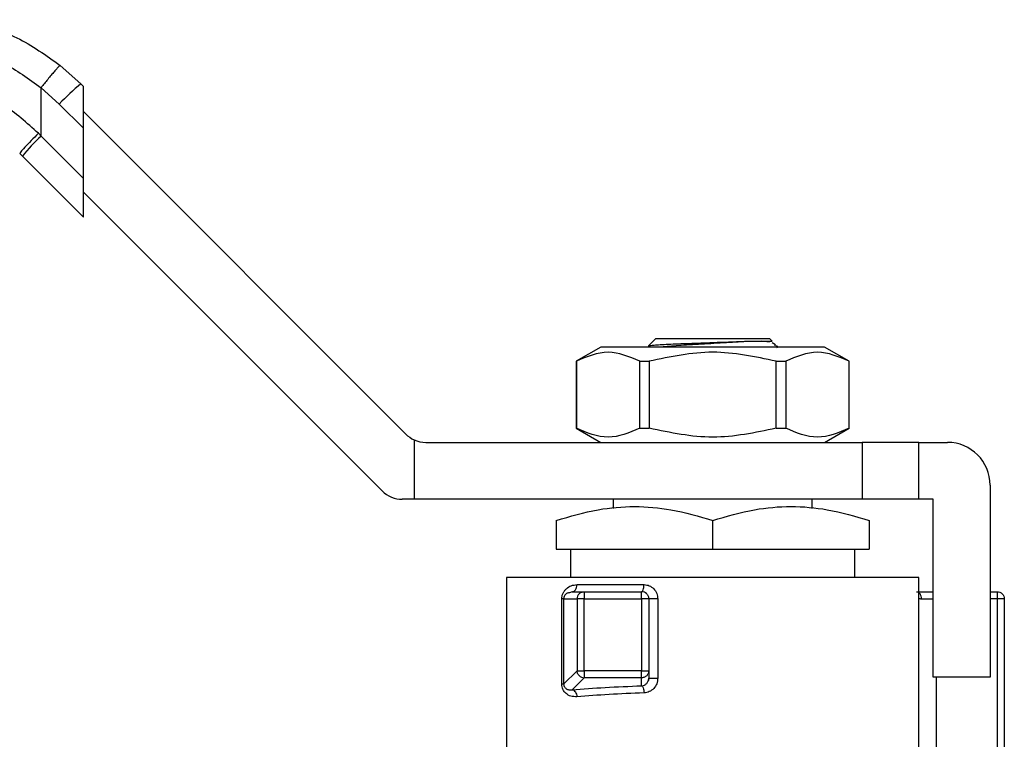
# Model space of a CAD drawing. Extents: x 0.4 to 10.6, y 0.4 to 8.1.
# Drawn here: x 3.2 to 3.3, y 3 to 3.1 of the extents above; entities that cross this region are included whole.
import ezdxf

# ---------------------------------------------------------------- set-up
doc = ezdxf.new("R2010")
doc.units = 0
doc.linetypes.add('SLD-SOLID', pattern=[0])
doc.layers.get('0').update_dxf_attribs({"linetype": 'CONTINUOUS'})

msp = doc.modelspace()

# ---------------------------------------------------------------- linework, layer by layer
at = {"color": 7, "linetype": 'SLD-SOLID'}
for p, q in [((3.194066391977545, 3.04555183373167), (3.19215761532835, 3.047256082553728)), ((3.194302382820846, 3.045315842888321), (3.194066391977588, 3.045551833731711)), ((3.190387421802838, 3.040743571524325), (3.190387712683486, 3.045202342850217)), ((3.190387712683486, 3.045202342850217), (3.192074891016031, 3.04369591042082)), ((3.194302382820764, 3.041468418616111), (3.194302382820764, 3.045315842888597)), ((3.192074891015341, 3.043695910421513), (3.194302382820743, 3.041468418616125)), ((3.194302382820763, 3.042995938750733), (3.224045445238787, 3.013252876332694)), ((3.190387421802838, 3.040743571524325), (3.190144225114351, 3.0409916319804)), ((3.194302382820742, 3.036828610340337), (3.194302382820743, 3.041468418616125)), ((3.194302382820742, 3.036828610340337), (3.190387421802838, 3.040743571524325)), ((3.188667076104764, 3.038887648088101), (3.188419178161905, 3.039135546030991)), ((3.188667076104764, 3.038887648088101), (3.194302382820697, 3.033252341372299)), ((3.194302382820764, 3.033252341372072), (3.194302382820764, 3.036828610340323)), ((3.221871095829894, 3.008003532500967), (3.194302382820773, 3.035572245509235)), ((3.246446144660947, 3.021386418281934), (3.247123906523107, 3.02206418031209)), ((3.247123906523107, 3.02206418031209), (3.252373248962489, 3.022064180312164)), ((3.252373248962489, 3.022064180312164), (3.257622591401797, 3.022064180312164)), ((3.257869311954614, 3.021817459698251), (3.257622591401871, 3.022064180312164)), ((3.242047856320609, 3.021276778645236), (3.239774823765635, 3.019964442687756)), ((3.262698641604488, 3.021276778645444), (3.24204785632049, 3.021276778645444)), ((3.246529240212018, 3.021368253353992), (3.246446144661018, 3.021386418281967)), ((3.257607912488989, 3.0217264013785), (3.256909665340805, 3.02181737005166)), ((3.258172100533667, 3.021468496269024), (3.257847802342288, 3.021656437091061)), ((3.25805876516331, 3.021490354607271), (3.258148990490775, 3.021428642175615)), ((3.258409992873533, 3.021276778645236), (3.258268742601575, 3.021418028952209)), ((3.264971674159343, 3.019964442687756), (3.262698641604368, 3.021276778645236)), ((3.239774823765639, 3.019964442687756), (3.239774823765639, 3.013796463686046)), ((3.239774823765635, 3.019964442687756), (3.239784998196212, 3.019964442687756)), ((3.239784998196209, 3.019964442687749), (3.239784998196209, 3.013796463686055)), ((3.245640723003932, 3.013796463686055), (3.245640723003932, 3.019964442687749)), ((3.24564072300393, 3.019964442687754), (3.24651752415482, 3.019964442687754)), ((3.246517524154824, 3.019964442687749), (3.246517524154824, 3.013796463686055)), ((3.258228973770218, 3.013796463686055), (3.258228973770205, 3.019964442687749)), ((3.258228973770206, 3.019964442687757), (3.25910577492107, 3.019964442687757)), ((3.259105774921065, 3.019964442687749), (3.259105774921065, 3.013796463686055)), ((3.264961499728766, 3.019964442687756), (3.264971674159343, 3.019964442687756)), ((3.264961499728762, 3.013796463686055), (3.264961499728762, 3.019964442687749)), ((3.26497167415934, 3.013796463686046), (3.26497167415934, 3.019964442687756)), ((3.239774823764033, 3.013796463686055), (3.242047856321505, 3.012484127727133)), ((3.239774823765639, 3.013796463686055), (3.239784998196216, 3.013796463686055)), ((3.245640723003934, 3.013796463686055), (3.246517524154823, 3.013796463686055)), ((3.258228973770206, 3.013796463686055), (3.259105774921069, 3.013796463686055)), ((3.262698641603473, 3.012484127727133), (3.264971674160945, 3.013796463686055)), ((3.264961499728762, 3.013796463686055), (3.26497167415934, 3.013796463686055)), ((3.224814193844379, 3.012719876490557), (3.22481419384438, 3.007234783895111)), ((3.225901368548775, 3.012484127727132), (3.266152776521544, 3.012484127727132)), ((3.266152776521544, 3.012484127727132), (3.266152776521544, 3.007234783895111)), ((3.271402120353548, 3.012484127727132), (3.266152776521544, 3.012484127727132)), ((3.271402120353548, 3.007234783895111), (3.271402120353548, 3.012484127727132)), ((3.271402120353541, 3.012484127727132), (3.274026792269547, 3.012484127727132)), ((3.277963800143562, 3.008547119853116), (3.277963800143562, 2.990830584420045)), ((3.22481419384438, 3.007234783895111), (3.223727019140048, 3.007234783895111)), ((3.266152776521544, 3.007234783895111), (3.22481419384438, 3.007234783895111)), ((3.243186897256452, 3.007234783895111), (3.243186897256452, 3.006391545694218)), ((3.261559600668526, 3.006391675244562), (3.261559600668526, 3.007234783895111)), ((3.271402120353548, 3.007234783895111), (3.266152776521544, 3.007234783895111)), ((3.272714456311546, 3.007234783895111), (3.271402120353541, 3.007234783895111)), ((3.272714456311546, 2.990830584420045), (3.272714456311546, 3.007234783895111)), ((3.237937553424431, 3.005275319258496), (3.237937553424431, 3.002641608042092)), ((3.252373248961795, 3.002641608042092), (3.252373248962501, 3.005275319258496)), ((3.266808944500547, 3.005275319258496), (3.266808944500286, 3.002641608042092)), ((3.237937553424431, 3.002641608042092), (3.252373248961795, 3.002641608042092)), ((3.239249889382436, 3.002641608042462), (3.239249889382436, 3.000016936126085)), ((3.252373248961795, 3.002641608042092), (3.266808944500286, 3.002641608042092)), ((3.265496608542541, 3.000016936126085), (3.265496608542541, 3.002641608042462)), ((3.233344377571413, 3.00001858181487), (3.233344377571413, 2.980988064735004)), ((3.239846192474269, 2.999360768147079), (3.246030291832999, 2.999360768147079)), ((3.271402120353565, 2.982300400699617), (3.271402120353565, 3.00001858181487)), ((3.239414216793753, 2.998704600168028), (3.239140423374014, 2.998617296927967)), ((3.239414216793637, 2.998704600168077), (3.240502702065389, 2.998704600168077)), ((3.24050270206539, 2.998704600168077), (3.245811569172719, 2.998704600168077)), ((3.277963800143562, 2.998704600168077), (3.278619968122578, 2.998704600168077)), ((3.238442205734198, 2.990192776497604), (3.23844220573612, 2.998048432206134)), ((3.238615037185587, 2.99804843220666), (3.239849489811858, 2.99804843220666)), ((3.238615037185578, 2.998048432206134), (3.238615037185578, 2.990192776803247)), ((3.239849489811858, 2.99804843220666), (3.239849489811858, 2.991427229312696)), ((3.240502702253001, 2.991427229312696), (3.240502702253001, 2.998048432189074)), ((3.240502702159759, 2.998048432189074), (3.245811569172837, 2.998048432189074)), ((3.245811569172699, 2.998048432189074), (3.245811569172699, 2.991427229312696)), ((3.246467737151466, 2.998048432460531), (3.246467737151466, 2.991427229258588)), ((3.247298883258219, 2.998048432189074), (3.247298883258219, 2.990734419949835)), ((3.278619968125596, 2.998048432189074), (3.278619968125596, 2.983132599714927)), ((3.279276136101581, 2.99804843218973), (3.279083948950285, 2.99804843218973)), ((3.279276136101581, 2.99804843218973), (3.279276136101581, 2.98284225255141)), ((3.239849489811858, 2.991427229312696), (3.238615037185587, 2.990192776803247)), ((3.245811569172581, 2.991427229311646), (3.240502702253001, 2.991427229311646)), ((3.246467737151466, 2.991427229205528), (3.246467737151466, 2.990734419948654)), ((3.238615037185578, 2.990192776803247), (3.238442205734203, 2.990192776803247)), ((3.240502702283399, 2.990774017059203), (3.239401298460764, 2.989672612385216)), ((3.245811570566977, 2.990774017059203), (3.2405027022682, 2.990774017059203)), ((3.245811570566977, 2.990030025828644), (3.245811570566977, 2.990774017059203)), ((3.277963800143562, 2.990830584420045), (3.272714456311546, 2.990830584420045))]:
    msp.add_line(p, q, dxfattribs=at)
at = {"color": 8, "linetype": 'SLD-SOLID'}
for p, q in [((3.271631783345435, 2.998048432189074), (3.272714456311546, 2.998048432189074)), ((3.278619968125596, 2.998048432189074), (3.277963800143562, 2.998048432189074)), ((3.272998227499874, 2.990830584420045), (3.272998227499874, 2.982898925923064))]:
    msp.add_line(p, q, dxfattribs=at)
at = {"color": 7, "linetype": 'SLD-SOLID'}
for centre, radius, start, end in [((3.205934939692264, 3.030819819886148), 0.01891810394309089, 128.8559501534962, 137.1076796558226), ((3.202076856662691, 3.028182768055785), 0.01715857427404797, 132.9421120457913, 141.4000186540581), ((3.22590136854871, 3.015108799643142), 0.002624671916010341, 225.0000000081033, 245.5301994807424), ((3.22590136854871, 3.015108799643142), 0.002624671916010346, 245.5301994807424, 270.0000000014259), ((3.274026792269547, 3.008547119853116), 0.003937007874015741, 2.199449742205841e-07, 90), ((3.223727019140048, 3.009859455811121), 0.002624671916009902, 224.9999999999939, 270.0000000000008), ((3.240507141141972, 2.998048687052572), 0.0006576513794544519, 135.1604136474259, 180.0222026380569), ((3.245811569172463, 2.998048432189074), 0.0006561679790027453, 45.000000019468, 89.99919287015389), ((3.240509325121993, 2.991433149090696), 0.0006591653321313851, 224.9567860240965, 269.4243926169425)]:
    msp.add_arc(centre, radius, start, end, dxfattribs=at)
for points, knots in [([(3.18368370249426, 3.051472402008116), (3.185212796628085, 3.050991531687028), (3.188260962933183, 3.050032942756865), (3.190861581358316, 3.048179671518903), (3.19215761532835, 3.047256082553728)], [0, 0, 0, 0, 0.5016439330319581, 1, 1, 1, 1]), ([(3.183042882530095, 3.048930035967146), (3.18436552238273, 3.048505375953683), (3.187013914300281, 3.047655056688676), (3.189262232531574, 3.046020554382141), (3.190387712683499, 3.045202342850217)], [0, 0, 0, 0, 0.4994124335869732, 1, 1, 1, 1]), ([(3.192157614893948, 3.047256082008004), (3.1921242827485, 3.047236004345012), (3.19207295705269, 3.047205088242571), (3.191841382470371, 3.046954374214761), (3.191608475827797, 3.046689304839979), (3.191326053744426, 3.046356390760268), (3.190922983776829, 3.045870682825631), (3.190598434512572, 3.04546545031823), (3.190387712683486, 3.045202342850217)], [0, 0, 0, 0, 0.2391796867048766, 0.3682950400741441, 0.5002411847936128, 0.6321518379761952, 0.7611652649880076, 1, 1, 1, 1]), ([(3.190144225114351, 3.0409916319804), (3.189090353890913, 3.041944626174855), (3.18698935229981, 3.043844518945744), (3.184355705849417, 3.044891233487839), (3.18304310752128, 3.045412911618852)], [0, 0, 0, 0, 0.5016042005404172, 1, 1, 1, 1]), ([(3.190144225114324, 3.0409916319804), (3.189917803461265, 3.0407628754198), (3.189447185992501, 3.040287404845062), (3.188860918462661, 3.039670493060719), (3.188470403438508, 3.039236453404194), (3.188435817848598, 3.039168324127777), (3.188419178161927, 3.039135546031013)], [0, 0, 0, 0, 0.2405580385351798, 0.4999999499035294, 0.7594418892097308, 1, 1, 1, 1]), ([(3.246446144660943, 3.021386418282042), (3.246559949399304, 3.021412340851458), (3.246786054882977, 3.021463843409088), (3.248192303646237, 3.021541901242967), (3.250131650138018, 3.021619808257236), (3.251629458071191, 3.021672312592358), (3.25237324469315, 3.02169838537592)], [0, 0, 0, 0, 0.2550559539650207, 0.5067412013371793, 0.755055846959163, 1, 1, 1, 1]), ([(3.247429806377522, 3.021276778645236), (3.247456149216511, 3.021280988866642), (3.247620119683729, 3.021307195304425), (3.248136522619956, 3.021355410843261), (3.248956753500224, 3.021421398799549), (3.249948410515832, 3.021487399053288), (3.251041287098906, 3.021553396558348), (3.252195495497536, 3.021619387063291), (3.253354435500306, 3.021685392369927), (3.254479956945307, 3.021751378039274), (3.255143618018115, 3.021795380261384), (3.255475427436891, 3.021817379972292)], [0, 0, 0, 0, 0.02336589628408902, 0.1454405477025081, 0.2675264658488166, 0.3896046754738216, 0.5116842753294124, 0.633768236075361, 0.7558427335266256, 0.8779291358225523, 1, 1, 1, 1]), ([(3.252373244725937, 3.021698385377069), (3.25293409515232, 3.021718211296889), (3.254049822505928, 3.021757651974855), (3.255001983668253, 3.02179773127569), (3.255475515358828, 3.021817663635705)], [0, 0, 0, 0, 0.5026769529038034, 1, 1, 1, 1]), ([(3.255475515358834, 3.021817663635695), (3.25582524815539, 3.02181764767196), (3.256524716796073, 3.021817615744351), (3.257276013525898, 3.021817567853267), (3.257775841486608, 3.021817519962123), (3.25783814679279, 3.021817488034912), (3.25786929958161, 3.021817472071237)], [0, 0, 0, 0, 0.2499967322948451, 0.4999956430602759, 0.749996732296206, 1, 1, 1, 1]), ([(3.258226405440753, 3.021375691801881), (3.258295781266543, 3.0213449918966), (3.258417393759253, 3.021291176436175), (3.258308331007483, 3.021240711139269), (3.258261484877528, 3.02121903459234)], [0, 0, 0, 0, 0.5704662756607418, 1, 1, 1, 1]), ([(3.245640723003932, 3.019964442687749), (3.244664824259892, 3.020380789811942), (3.242712919252254, 3.021213529931337), (3.24076100772153, 3.020380820392053), (3.239784998196209, 3.019964442687749)], [0, 0, 0, 0, 0.4999724577889438, 1, 1, 1, 1]), ([(3.258228973770205, 3.019964442687749), (3.25627717628215, 3.020380789811949), (3.252373366266868, 3.021213529931368), (3.24846954320547, 3.020380820392067), (3.246517524154824, 3.019964442687749)], [0, 0, 0, 0, 0.4999724577819839, 1, 1, 1, 1]), ([(3.264961499728762, 3.019964442687749), (3.263985600984736, 3.020380789811948), (3.262033695977089, 3.021213529931368), (3.260081784446391, 3.020380820392068), (3.259105774921065, 3.019964442687749)], [0, 0, 0, 0, 0.4999724577802868, 1, 1, 1, 1]), ([(3.245640723003718, 3.013796463685361), (3.244664854777622, 3.013379768736038), (3.242712943441849, 3.012546304162243), (3.240761038238837, 3.013379718954091), (3.239784998195815, 3.01379646368536)], [0, 0, 0, 0, 0.4999552019656742, 0.9999999999999999, 0.9999999999999999, 0.9999999999999999, 0.9999999999999999]), ([(3.258228973770404, 3.013796463685361), (3.256277245698155, 3.013379768736038), (3.252373439788009, 3.012546304162244), (3.248469612621612, 3.013379718954092), (3.246517524154637, 3.013796463685359)], [0, 0, 0, 0, 0.4999552019672328, 1, 1, 1, 1]), ([(3.264961499729163, 3.01379646368536), (3.263985639883006, 3.013379768736036), (3.262033745308611, 3.012546304162241), (3.260081823345239, 3.013379718954092), (3.259105774921286, 3.013796463685361)], [0, 0, 0, 0, 0.4999552019660644, 1, 1, 1, 1]), ([(3.237937553424401, 3.005275319258558), (3.239217378197948, 3.005654930771326), (3.241585677675948, 3.006357397051172), (3.245155606034163, 3.006659960028604), (3.248724754325601, 3.006357245198738), (3.251093365309151, 3.005654856427374), (3.252373248962489, 3.005275319258543)], [0, 0, 0, 0, 0.270198770685664, 0.4999993911644579, 0.7298236771036836, 1, 1, 1, 1]), ([(3.252373248962489, 3.005275319258543), (3.253653676557411, 3.005655136511354), (3.256022159581529, 3.006357707058191), (3.259591250218713, 3.006659752549806), (3.263160265511442, 3.006357651112317), (3.265528606889321, 3.005655114309624), (3.266808944008434, 3.005275319422606)], [0, 0, 0, 0, 0.2703129801461741, 0.5000139853387728, 0.7297050756334906, 1, 1, 1, 1]), ([(3.23844220573612, 2.998048432206134), (3.238448034382425, 2.998138027325293), (3.23846012174179, 2.998323828340818), (3.238554338952375, 2.998578432456402), (3.238691118816332, 2.998807352558467), (3.238933135479043, 2.999066718356666), (3.239315539859174, 2.99930502615067), (3.239664853791648, 2.999341719564432), (3.239846192474269, 2.999360768147079)], [0, 0, 0, 0, 0.1039974927957051, 0.2156684421547387, 0.3300216734930784, 0.4552282739287435, 0.7171936818122784, 1, 1, 1, 1]), ([(3.246030291832999, 2.999360768147079), (3.246195985422089, 2.999341584107172), (3.24652545659625, 2.99930343786272), (3.246945376036529, 2.998999959398648), (3.247241817286231, 2.998566459375461), (3.247279844572802, 2.998221259467669), (3.247298883258219, 2.998048432189074)], [0, 0, 0, 0, 0.2526072007480548, 0.5022933686788424, 0.7508189292983359, 1, 1, 1, 1]), ([(3.271176312366147, 2.998704600168077), (3.271442251825731, 2.998704600168077), (3.271897309232671, 2.998704600168077), (3.272474557071044, 2.998704600168077), (3.272714456311546, 2.998704600168077)], [0, 0, 0, 0, 0.5844085944493911, 1, 1, 1, 1]), ([(3.239833696039951, 2.989019400218339), (3.239645105259743, 2.989023091838662), (3.239288316852534, 2.989030075888113), (3.238898631405513, 2.98924714914817), (3.238664849564068, 2.989492966322821), (3.238540297916872, 2.989702720149447), (3.238457360911842, 2.989938763411672), (3.238447198810488, 2.990109088483749), (3.238442205734198, 2.990192776497604)], [0, 0, 0, 0, 0.3015970809796494, 0.5705811388160791, 0.6887089394761251, 0.7967969923454433, 0.9001576461251425, 0.9999999999999999, 0.9999999999999999, 0.9999999999999999, 0.9999999999999999]), ([(3.238615037188326, 2.990192776499297), (3.238615646953305, 2.99017005891988), (3.238616856577976, 2.99012499279517), (3.238629783644797, 2.990059160521589), (3.2386502558486, 2.989997989527116), (3.238689045060942, 2.989919863590983), (3.238757301453139, 2.989834120393478), (3.238897846682506, 2.989726201786162), (3.239032227911215, 2.98968245214847), (3.239149549433231, 2.989665639214366), (3.239246292237433, 2.989656659612949), (3.239334151140365, 2.989665701785849), (3.239401298460762, 2.989672612385237)], [0, 0, 0, 0, 0.03721550523320459, 0.0738264658035175, 0.1131329758833982, 0.1589658137663549, 0.2582719008667013, 0.3865263377791037, 0.6765458795840593, 0.7157777869409536, 0.7827794410408905, 1, 1, 1, 1]), ([(3.247298883258219, 2.990734419949835), (3.247279816975639, 2.990560237025365), (3.247241581351589, 2.990210929666261), (3.246945278143621, 2.989769733197346), (3.246528132693542, 2.989451710038508), (3.246196373751883, 2.989401799398021), (3.246030291834576, 2.989376813621226)], [0, 0, 0, 0, 0.2482866858861336, 0.4979154346561945, 0.7486513344739353, 0.9999999999999999, 0.9999999999999999, 0.9999999999999999, 0.9999999999999999]), ([(3.246280536537603, 2.990259012857863), (3.246334173818929, 2.990331156297199), (3.246412275491067, 2.990436204933272), (3.246460773626205, 2.990608752425883), (3.246465463083721, 2.990693380898835), (3.246467737151466, 2.990734419948654)], [0, 0, 0, 0, 0.530355002081121, 0.7722541386473237, 1, 1, 1, 1]), ([(3.246481328873478, 2.99074068464269), (3.246475653033236, 2.990691033847092), (3.246464250332687, 2.990591285945469), (3.246423845423049, 2.990493714988357), (3.246403552574688, 2.990444711224831)], [0, 0, 0, 0, 0.4977628079484947, 1, 1, 1, 1]), ([(3.239401298460764, 2.989672612385216), (3.240389556026376, 2.989747333559818), (3.242347444985859, 2.989895367602648), (3.244664208803322, 2.98998542533826), (3.245811570566977, 2.990030025828644)], [0, 0, 0, 0, 0.5047566976796767, 1, 1, 1, 1]), ([(3.239401298460467, 2.989672611842717), (3.2394535376968, 2.989658669576006), (3.239561914399429, 2.989629744633772), (3.239703479629675, 2.989475894120723), (3.239805324274245, 2.989262037779866), (3.239824473103539, 2.989098316420733), (3.239833703132514, 2.989019400218325)], [0, 0, 0, 0, 0.2410077147505226, 0.5000000625207722, 0.7589923728992483, 0.9999999999999999, 0.9999999999999999, 0.9999999999999999, 0.9999999999999999]), ([(3.246030291834576, 2.989376813621226), (3.24493146236694, 2.989332623404903), (3.242691466683657, 2.989242540369526), (3.240798213980276, 2.989094711608181), (3.239833696039951, 2.989019400218339)], [0, 0, 0, 0, 0.490549814822155, 1, 1, 1, 1]), ([(3.245811570567799, 2.990030021215234), (3.245836326620748, 2.990016130207176), (3.245888565220178, 2.989986818312949), (3.245959293889984, 2.989840201693811), (3.246013597884567, 2.989627304415646), (3.246024796558773, 2.989459344787017), (3.246030299307492, 2.989376813621775)], [0, 0, 0, 0, 0.2283591161639676, 0.481868431110869, 0.7454030919300827, 1, 1, 1, 1])]:
    msp.add_open_spline(points, degree=3, knots=knots, dxfattribs=at)
for points in [[(3.271402120353555, 3.000016936126082), (3.271331300372325, 3.000016936126082), (3.271189660409867, 3.000016936126083), (3.270058153432539, 3.000016936126082), (3.268299528231181, 3.000016936126082), (3.265914797011115, 3.000016936126082), (3.263013441122826, 3.000016936126082), (3.259702178950523, 3.000016936126082), (3.256109539354774, 3.000016936126082), (3.252373248903945, 3.000016936126082), (3.248636958455366, 3.000016936126082), (3.24504431886628, 3.000016936126082), (3.241733056704796, 3.000016936126082), (3.238831700831069, 3.000016936126082), (3.236446969628746, 3.000016936126082), (3.234688344447631, 3.000016936126082), (3.233556837492269, 3.000016936126083), (3.233415197545032, 3.000016936126082), (3.233344377571413, 3.000016936126082)], [(3.239414216793599, 2.998704600168089), (3.239470821278468, 2.998714462960507), (3.239584030248205, 2.998734188545343), (3.239726817271403, 2.998885926676486), (3.239826711517943, 2.999102820212495), (3.23983969882216, 2.999274785502218), (3.239846192474269, 2.999360768147079)], [(3.245811578416038, 2.99870460016826), (3.245840238322985, 2.998714465133301), (3.245897558136882, 2.998734195063384), (3.245969852893466, 2.998885934161065), (3.246020429884032, 2.999102825092378), (3.246027004516677, 2.999274787128845), (3.246030291832999, 2.999360768147079)], [(3.240040811250861, 2.998512413016428), (3.240072760795945, 2.998541078518937), (3.240136659886109, 2.998598409523949), (3.240251329832855, 2.998658044393934), (3.24037439200009, 2.99869732697594), (3.240459932012441, 2.998702175770698), (3.240502702018613, 2.998704600168077)], [(3.240502702065389, 2.998704600168075), (3.24050270206539, 2.998694737097114), (3.24050270206539, 2.998675010955193), (3.24050270206539, 2.998523272700127), (3.24050270206539, 2.998306379498043), (3.24050270206539, 2.998134414625397), (3.240502702065389, 2.998048432189074)], [(3.245811569172975, 2.998048432189074), (3.245811569172975, 2.998134414584026), (3.245811569172975, 2.99830637937393), (3.245811569172975, 2.998523272509766), (3.245811569172975, 2.99867501078942), (3.245811569172975, 2.998694737041858), (3.245811569172975, 2.998704600168076)], [(3.246275549999855, 2.998512413016782), (3.246304215504757, 2.998480318899881), (3.246361546514559, 2.998416130666079), (3.246421181386766, 2.998300941836148), (3.246460463967037, 2.998177322810868), (3.246465312756656, 2.998091395729672), (3.246467737151466, 2.998048432189074)], [(3.278619968121528, 2.998704600168077), (3.278619968121527, 2.998694736931282), (3.278619968121527, 2.998675010457692), (3.278619968121527, 2.998523272128849), (3.278619968121527, 2.998306379125572), (3.278619968121527, 2.99813441450124), (3.278619968121528, 2.998048432189074)], [(3.278619968122578, 2.998704600168077), (3.278705950434732, 2.998694736931352), (3.278877915059039, 2.998675010457903), (3.279094808062296, 2.998523272129268), (3.279246546391149, 2.998306379126163), (3.27926627286477, 2.998134414501874), (3.279276136101581, 2.99804843218973)], [(3.238615037185578, 2.998048432206134), (3.23860211200736, 2.998048432206134), (3.238576261650924, 2.998048432206134), (3.238486891039776, 2.998048432206134), (3.238442205734203, 2.998048432206134)], [(3.240502702253001, 2.998048432189074), (3.24042192114303, 2.998048432189074), (3.240260358923089, 2.998048432189074), (3.240052203914668, 2.998048432189074), (3.239898404009462, 2.998048432189074), (3.239865794544399, 2.998048432189074), (3.239849489811868, 2.998048432189074)], [(3.246467737151464, 2.998048432189074), (3.246457873791567, 2.998048432189074), (3.246438147071771, 2.998048432189073), (3.24628640868816, 2.998048432189073), (3.246069515832466, 2.998048432189073), (3.245897551392464, 2.998048432189074), (3.245811569172463, 2.998048432189074)], [(3.247298883258219, 2.998048432731987), (3.247249484725161, 2.998048432731987), (3.247150687659045, 2.998048432731986), (3.246998612305232, 2.998048432731987), (3.246853790421614, 2.998048432731987), (3.246723076277568, 2.998048432731987), (3.246613358594194, 2.998048432731987), (3.246531203815314, 2.998048432731987), (3.246477809842772, 2.998048432731986), (3.246471094715235, 2.998048432731987), (3.246467737151466, 2.998048432731987)], [(3.279083948950285, 2.99804843218973), (3.279051854833384, 2.998048432189729), (3.278987666599583, 2.998048432189727), (3.278872477769652, 2.998048432189728), (3.278748858744371, 2.998048432189727), (3.278662931663176, 2.998048432189729), (3.278619968122578, 2.99804843218973)], [(3.239849489811868, 2.991427229312696), (3.239865794544399, 2.991427229312697), (3.239898404009462, 2.991427229312697), (3.240052203914668, 2.991427229312697), (3.240260358923089, 2.991427229312697), (3.24042192114303, 2.991427229312697), (3.240502702253001, 2.991427229312696)], [(3.240042873433303, 2.990967400491984), (3.240014347052671, 2.990999285791183), (3.239957294291409, 2.991063056389578), (3.239897559041588, 2.991177227488379), (3.239857794056193, 2.991299648869228), (3.239852257999609, 2.991384702477939), (3.239849489971316, 2.991427229282294)], [(3.240502702253001, 2.991427229311646), (3.240502702253001, 2.991346448356974), (3.240502702253001, 2.99118488644763), (3.240502702253001, 2.990976731712127), (3.240502702253001, 2.990822931775655), (3.240502702253001, 2.990790321956455), (3.240502702253001, 2.990774017046855)], [(3.245811569172463, 2.990774017059236), (3.245811569172462, 2.990790321981266), (3.245811569172462, 2.990822931825325), (3.245811569172462, 2.990976731763995), (3.245811569172462, 2.991184886480337), (3.245811569172462, 2.991346448367877), (3.245811569172463, 2.991427229311646)], [(3.245811569172463, 2.991427229311646), (3.245897551392464, 2.991427229311646), (3.246069515832466, 2.991427229311646), (3.24628640868816, 2.991427229311646), (3.246438147071771, 2.991427229311646), (3.246457873791567, 2.991427229311646), (3.246467737151464, 2.991427229311646)], [(3.246467737151466, 2.991427229414888), (3.246465312756602, 2.991384459404841), (3.246460463966875, 2.991298919384745), (3.2464211813866, 2.991175857205077), (3.24636154651449, 2.991061187246684), (3.246304215504836, 2.99099728815068), (3.246275550000008, 2.990965338602678)], [(3.246275550000008, 2.990965338602678), (3.246243455974711, 2.990936802294954), (3.246179267924115, 2.990879729679505), (3.246064079459493, 2.990820363502135), (3.245940460824238, 2.990781257818952), (3.245854533986064, 2.990776430715333), (3.245811570566977, 2.990774017163523)], [(3.246467737151466, 2.990734419949835), (3.246471094715235, 2.990734419949835), (3.246477809842772, 2.990734419949835), (3.246531203815315, 2.990734419949835), (3.246613358594193, 2.990734419949835), (3.246723076277569, 2.990734419949835), (3.246853790421614, 2.990734419949835), (3.246998612305232, 2.990734419949835), (3.247150687659045, 2.990734419949835), (3.247249484725161, 2.990734419949835), (3.247298883258219, 2.990734419949835)]]:
    msp.add_open_spline(points, degree=3, dxfattribs=at)
at = {"color": 8, "linetype": 'SLD-SOLID'}
for points, knots in [([(3.239140423374014, 2.998617296927967), (3.239051361486939, 2.998601029009599), (3.23888692716174, 2.998570993668255), (3.238721393278514, 2.998396863133408), (3.238641191572632, 2.998227153171143), (3.238618112618241, 2.998122865100015), (3.238616032040937, 2.998072510106894), (3.238615037185617, 2.99804843220666)], [0, 0, 0, 0, 0.4025499656997905, 0.7432251229157912, 0.8871794574082202, 0.9460533782125616, 1, 1, 1, 1]), ([(3.271631781289901, 2.998048432189074), (3.271625674118383, 2.998130909626929), (3.271616279345623, 2.998257786166107), (3.271559648868319, 2.998411030324978), (3.271500329159398, 2.998514584678171), (3.271445998082489, 2.998583928372345), (3.271410017863061, 2.998609507019598), (3.271402120353565, 2.998615121426981)], [0, 0, 0, 0, 0.3581145505865692, 0.5508941110342828, 0.747764778927152, 0.9446354111922514, 1, 1, 1, 1]), ([(3.271402120353565, 2.998117702232367), (3.271426706054418, 2.998101672530543), (3.27149181844708, 2.998059219714348), (3.271578088121474, 2.998052570645161), (3.271631783345435, 2.998048432189074)], [0, 0, 0, 0, 0.3775886562907567, 1, 1, 1, 1]), ([(3.245811570566968, 2.990030025828666), (3.245898861698618, 2.990044434365507), (3.24607063295232, 2.990072787445486), (3.246211336204721, 2.990197618668192), (3.246280536537603, 2.990259012857863)], [0, 0, 0, 0, 0.5081824215027991, 1, 1, 1, 1])]:
    msp.add_open_spline(points, degree=3, knots=knots, dxfattribs=at)

doc.saveas('drawing.dxf')
